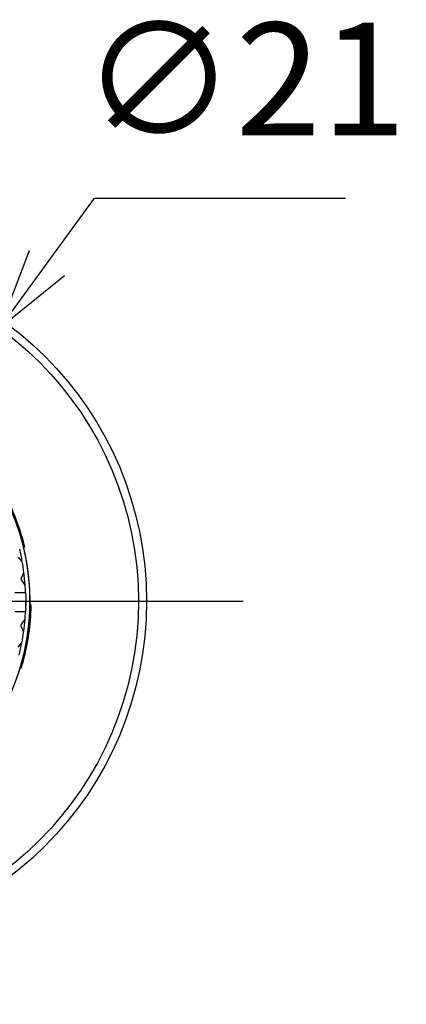
# Model space of a CAD drawing. Units: millimetres. Extents: x 136 to 539, y -41 to 239.
# Drawn here: x 413 to 425, y 48 to 78 of the extents above; entities that cross this region are included whole.
import ezdxf

# ---------------------------------------------------------------- set-up
doc = ezdxf.new("R2010")
doc.units = ezdxf.units.MM
doc.linetypes.add('AM_ISO08W050', pattern=[18, 12, -1.5, 3, -1.5])
for name, color, linetype, lineweight in [('AM_5', 3, 'Continuous', 25), ('AM_7', 4, 'AM_ISO08W050', 25), ('TK1', 7, 'Continuous', 25), ('TK3', 5, 'Continuous', 25)]:
    doc.layers.add(name, color=color, linetype=linetype, lineweight=lineweight)
doc.styles.get("Standard").update_dxf_attribs({"font": 'ISOCP.SHX', "bigfont": 'EXTFONT.SHX'})
doc.dimstyles.new('AM_ISO$3', dxfattribs={"dimtxt": 3.5, "dimasz": 2.5, "dimexe": 1, "dimexo": 1, "dimgap": 1.5, "dimtad": 1, "dimtoh": 1, "dimdsep": 46, "dimtxsty": 'STANDARD', "dimblk": 'OPEN30', "dimcen": 0, "dimclrd": 3, "dimclre": 3, "dimclrt": 2, "dimadec": 0, "dimazin": 2, "dimtp": 0.1, "dimtm": 0.1, "dimtfac": 0.71, "dimtofl": 0, "dimtmove": 0, "dimatfit": 0, "dimldrblk": 'OPEN30', "dimfxl": 1, "dimlwd": -1, "dimlwe": -1, "dimarcsym": 0})

# ---------------------------------------------------------------- blocks, each defined once
blk = doc.blocks.new('_Open30')
at = {"color": 0, "linetype": 'ByBlock', "lineweight": -2}
for p, q in [((-1, 0.268), (0, 0)), ((0, 0), (-1, -0.268)), ((0, 0), (-1, 0))]:
    blk.add_line(p, q, dxfattribs=at)
blk = doc.blocks.new('*D25')
at = {"layer": 'AM_5', "color": 3}
for p, q in [((413.939, 70.591), (415.412, 72.611)), ((415.412, 72.611), (423.212, 72.611)), ((400.093, 51.603), (412.466, 68.571)), ((398.62, 49.583), (397.147, 47.563))]:
    blk.add_line(p, q, dxfattribs=at)
at = {"layer": 'Defpoints', "color": 0}
for p in [(412.466, 68.571), (400.093, 51.603)]:
    blk.add_point(p, dxfattribs=at)
at = {"layer": 'AM_5', "color": 3, "xscale": 2.5, "yscale": 2.5, "zscale": 2.5}
for p, rotation in [((412.466, 68.571), 233.8984789505039), ((400.093, 51.603), 53.89847895050383)]:
    blk.add_blockref('_Open30', p, dxfattribs=dict(at, rotation=rotation))
at = {"layer": 'AM_5', "color": 2, "insert": (420.062, 75.861), "char_height": 3.5, "attachment_point": 5}
blk.add_mtext('∅21', dxfattribs=at)

msp = doc.modelspace()

# ---------------------------------------------------------------- linework, layer by layer
at = {"layer": 'AM_7'}
msp.add_line((392.529, 60.087), (420.029, 60.087), dxfattribs=at)
at = {"layer": 'TK1', "linetype": 'Continuous', "lineweight": 25}
for p, q in [((413.236, 61.823), (413.195, 61.823)), ((413.249, 61.772), (413.208, 61.772)), ((413.449, 59.979), (413.409, 59.979)), ((413.447, 59.958), (413.449, 59.979)), ((413.448, 59.958), (413.408, 59.958)), ((413.448, 59.934), (413.408, 59.934)), ((413.14, 58.003), (413.185, 58.171)), ((413.189, 58.171), (413.147, 58.171)), ((413.206, 58.234), (413.159, 58.234)), ((413.14, 58.003), (413.098, 58.003))]:
    msp.add_line(p, q, dxfattribs=at)
at = {"layer": 'TK1', "linetype": 'Continuous'}
for radius in [10.75, 10.5]:
    msp.add_circle((406.28, 60.087), radius, dxfattribs=at)
at = {"layer": 'TK1', "linetype": 'Continuous', "lineweight": 25}
msp.add_circle((406.279, 60.087), 7.125, dxfattribs=at)
for radius, start, end in [(7.13, 325.8743, 34.1257), (7.17, 14.0144, 29.5048), (7.17, 345.0244, 358.777)]:
    msp.add_arc((406.279, 60.087), radius, start, end, dxfattribs=at)
for points, knots in [([(413.249, 61.772), (413.248, 61.774), (413.247, 61.777), (413.243, 61.798), (413.237, 61.819), (413.236, 61.824)], [0, 0, 0, 0, 0.438253, 0.887423, 1, 1, 1, 1]), ([(413.189, 58.171), (413.189, 58.173), (413.19, 58.176), (413.197, 58.2), (413.203, 58.225), (413.206, 58.234)], [0, 0, 0, 0, 0.375834, 0.762037, 1, 1, 1, 1])]:
    msp.add_open_spline(points, degree=3, knots=knots, dxfattribs=at)
at = {"layer": 'TK3', "linetype": 'Continuous', "lineweight": 25}
for p, q in [((413.17, 61.319), (413.05, 61.453)), ((413.148, 60.819), (413.222, 60.984)), ((413.261, 60.592), (413.156, 60.738)), ((413.275, 60.348), (412.939, 60.349)), ((413.275, 60.348), (413.278, 60.253)), ((412.936, 59.766), (413.272, 59.765)), ((413.276, 59.859), (413.272, 59.765)), ((413.145, 59.368), (413.15, 59.375)), ((413.15, 59.375), (413.257, 59.521)), ((413.214, 59.129), (413.141, 59.294)), ((413.038, 58.661), (413.159, 58.795))]:
    msp.add_line(p, q, dxfattribs=at)
at = {"layer": 'TK3', "linetype": 'Continuous', "lineweight": 25, "flags": 128}
msp.add_lwpolyline([(413.279, 60.163), (413.279, 60.027), (413.278, 59.947)], dxfattribs=at)
at = {"layer": 'TK3', "linetype": 'Continuous', "lineweight": 25}
for start, end in [(10.1326, 13.3622), (7.3622, 10.1326), (4.1326, 7.3622), (2.1354, 4.1326), (355.3622, 357.3594), (352.1326, 355.3622), (349.3622, 352.1326), (346.1326, 349.3622)]:
    msp.add_arc((406.279, 60.087), 7, start, end, dxfattribs=at)
for points, knots in [([(413.156, 60.738), (413.152, 60.744), (413.145, 60.756), (413.14, 60.778), (413.14, 60.8), (413.145, 60.813), (413.148, 60.819)], [0, 0, 0, 0, 0.257725, 0.499998, 0.742179, 1, 1, 1, 1]), ([(413.276, 59.859), (413.277, 59.92), (413.279, 59.985), (413.279, 60.051), (413.279, 60.056)], [0, 0, 0, 0, 0.921465, 1, 1, 1, 1]), ([(413.278, 60.253), (413.279, 60.193), (413.28, 60.127), (413.279, 60.061), (413.279, 60.056)], [0, 0, 0, 0, 0.921465, 1, 1, 1, 1]), ([(413.141, 59.294), (413.139, 59.3), (413.134, 59.312), (413.133, 59.332), (413.136, 59.351), (413.142, 59.362), (413.145, 59.368)], [0, 0, 0, 0, 0.268515, 0.505731, 0.739825, 1, 1, 1, 1])]:
    msp.add_open_spline(points, degree=3, knots=knots, dxfattribs=at)

# ---------------------------------------------------------------- dimensions: what is measured, and where the dimension line sits
at = {"layer": 'AM_5'}
dim = msp.add_diameter_dim_2p(p1=(400.093, 51.603), p2=(412.466, 68.571), dimstyle='AM_ISO$3', override={"dimpost": '', "dimtofl": 1}, dxfattribs=at)
dim.commit()
dim.dimension.update_dxf_attribs({"geometry": '*D25', "text_midpoint": (420.062, 72.611), "dimtype": 163})

doc.saveas('drawing.dxf')
